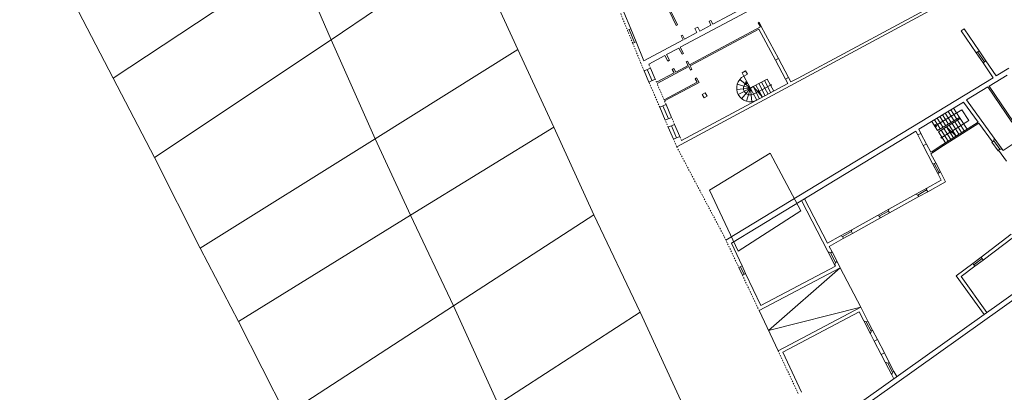
# Model space of a CAD drawing. Units: millimetres. Extents: x 1716 to 5895, y 4425 to 11048.
# Drawn here: x 5228 to 5306, y 4857 to 4886 of the extents above; entities that cross this region are included whole.
import ezdxf

# ---------------------------------------------------------------- set-up
doc = ezdxf.new("R2010")
doc.units = ezdxf.units.MM
doc.header["$LTSCALE"] = 0.1
doc.linetypes.add('CONTINUA', pattern=[0, 0, 0])
doc.linetypes.add('Pianta_2013-06-16.2.4_mod$0$ACAD_ISO07W100', pattern=[3, 0, -3])
doc.layers.add('Layer 11111', color=251, linetype='CONTINUA', lineweight=0)

msp = doc.modelspace()

# ---------------------------------------------------------------- linework, layer by layer
at = {"layer": 'Layer 11111'}
for p, q in [((5288.839, 4889.072, 0.012), (5282.704, 4885.804, 0.012)), ((5303.106, 4888.954), (5289.393, 4881.589)), ((5279.857, 4885.703), (5278.799, 4887.901)), ((5279.948, 4885.746), (5278.898, 4887.925)), ((5300.696, 4887.405), (5279.889, 4876.21, 0)), ((5285.713, 4886.954, 0.012), (5280.162, 4883.997, 0.012)), ((5276.291, 4885.442), (5275.763, 4886.739)), ((5276.032, 4885.337), (5276.291, 4885.442)), ((5276.162, 4885.39), (5276.582, 4884.359)), ((5276.711, 4884.411), (5276.291, 4885.442)), ((5279.857, 4885.703), (5279.948, 4885.746)), ((5286.439, 4885.595), (5280.891, 4882.632)), ((5286.309, 4885.412), (5280.938, 4882.543)), ((5281.31, 4885.459, 0.006), (5281.542, 4885.571, 0.006)), ((5281.312, 4885.46, 0.006), (5281.464, 4885.143, 0.006)), ((5281.69, 4885.264, 0.006), (5281.542, 4885.571, 0.006)), ((5281.69, 4885.264, 0.006), (5282.568, 4885.732, 0.006)), ((5282.426, 4886.027, 0.006), (5282.565, 4886.093, 0.006)), ((5282.568, 4885.732, 0.006), (5282.426, 4886.027, 0.006)), ((5282.565, 4886.093, 0.006), (5282.704, 4885.804, 0.006)), ((5286.27, 4885.911), (5286.34, 4885.948)), ((5286.27, 4885.911), (5286.439, 4885.595)), ((5287.606, 4882.983), (5286.309, 4885.412)), ((5286.509, 4885.632), (5286.34, 4885.948)), ((5287.853, 4883.115), (5286.509, 4885.632)), ((5302.146, 4885.286), (5302.377, 4885.443)), ((5303.541, 4883.726), (5302.377, 4885.443)), ((5277.314, 4882.933), (5280.403, 4884.578, 0.006)), ((5280.247, 4884.902, 0.006), (5280.337, 4884.946, 0.006)), ((5280.247, 4884.902, 0.006), (5280.403, 4884.578, 0.006)), ((5280.491, 4884.625, 0.006), (5280.337, 4884.946, 0.006)), ((5280.491, 4884.625, 0.006), (5281.464, 4885.143, 0.006)), ((5303.309, 4883.569), (5302.146, 4885.286)), ((5276.452, 4884.306), (5276.711, 4884.411)), ((5277.314, 4882.933), (5276.711, 4884.411)), ((5280.05, 4883.937, 0.012), (5279.082, 4883.421, 0.012)), ((5280.05, 4883.937), (5280.306, 4883.457)), ((5280.162, 4883.997), (5280.418, 4883.517)), ((5278.949, 4883.35, 0.012), (5277.697, 4882.683, 0.012)), ((5278.949, 4883.35), (5279.182, 4882.915)), ((5279.082, 4883.421), (5279.314, 4882.985)), ((5280.306, 4883.457), (5280.418, 4883.517)), ((5287.606, 4882.983), (5287.853, 4883.115)), ((5287.853, 4883.115), (5288.642, 4881.638)), ((5303.309, 4883.569), (5303.541, 4883.726)), ((5303.852, 4882.768), (5303.309, 4883.569)), ((5303.968, 4882.846), (5303.425, 4883.648)), ((5303.541, 4883.726), (5304.084, 4882.925)), ((5277.334, 4882.161, 0.012), (5277.83, 4882.374, 0)), ((5277.582, 4882.268, 0.005), (5277.962, 4881.383, 0.015)), ((5277.83, 4882.374, 0), (5278.21, 4881.489, 0.01)), ((5280.826, 4882.484), (5278.351, 4881.161)), ((5279.182, 4882.915), (5279.314, 4882.985)), ((5279.529, 4882.264), (5279.662, 4882.334)), ((5279.529, 4882.264), (5279.679, 4881.984)), ((5279.662, 4882.334), (5279.811, 4882.055)), ((5280.779, 4882.572), (5279.811, 4882.055)), ((5280.634, 4882.844), (5280.746, 4882.904)), ((5280.634, 4882.844), (5280.779, 4882.572)), ((5280.746, 4882.904), (5280.891, 4882.632)), ((5280.826, 4882.484), (5280.972, 4882.211)), ((5280.938, 4882.543), (5281.084, 4882.271)), ((5280.972, 4882.211), (5281.084, 4882.271)), ((5287.606, 4882.983), (5288.395, 4881.506)), ((5303.852, 4882.768), (5304.084, 4882.925)), ((5304.637, 4881.609), (5303.852, 4882.768)), ((5304.876, 4881.755), (5304.084, 4882.925)), ((5304.876, 4881.755), (5305.873, 4882.361)), ((5277.334, 4882.161, 0.01), (5277.714, 4881.276, 0.02)), ((5278.21, 4881.489, 0), (5277.714, 4881.276, 0.01)), ((5279.679, 4881.984), (5278.311, 4881.254)), ((5281.331, 4881.538), (5281.444, 4881.598)), ((5281.331, 4881.538), (5281.477, 4881.266)), ((5281.444, 4881.598), (5281.636, 4881.237)), ((5283.742, 4868.899), (5304.637, 4881.609)), ((5285.008, 4881.999), (5285.279, 4882.144)), ((5285.146, 4881.74), (5285.008, 4881.999)), ((5285.417, 4881.885), (5285.146, 4881.74)), ((5285.279, 4882.144), (5285.417, 4881.885)), ((5285.871, 4880.914), (5286.974, 4881.502)), ((5287.479, 4880.558), (5286.974, 4881.502)), ((5288.395, 4881.506), (5288.642, 4881.638)), ((5288.583, 4881.155), (5288.395, 4881.506)), ((5288.829, 4881.287), (5288.642, 4881.638)), ((5289.393, 4881.589), (5288.829, 4881.287)), ((5304.327, 4880.952), (5305.737, 4881.81)), ((5278.937, 4879.796), (5281.636, 4881.237)), ((5288.583, 4881.155), (5280.271, 4876.691)), ((5281.477, 4881.266), (5280.377, 4880.679)), ((5285.871, 4880.914), (5286.597, 4880.087)), ((5286.597, 4880.087), (5286.092, 4881.031)), ((5286.817, 4880.204), (5286.313, 4881.149)), ((5287.226, 4881.03), (5286.322, 4880.547)), ((5287.038, 4880.322), (5286.533, 4881.267)), ((5287.258, 4880.44), (5286.754, 4881.385)), ((5302.553, 4879.873), (5304.236, 4880.897)), ((5304.236, 4880.897), (5306.119, 4878.142)), ((5304.236, 4880.897), (5306.12, 4878.14)), ((5304.327, 4880.952), (5306.209, 4878.199)), ((5280.377, 4880.679), (5278.898, 4879.888)), ((5281.883, 4880.313), (5282.126, 4880.443)), ((5282.031, 4880.034), (5281.883, 4880.313)), ((5282.275, 4880.164), (5282.031, 4880.034)), ((5282.126, 4880.443), (5282.275, 4880.164)), ((5278.561, 4879.303, 0.006), (5279.057, 4879.516, 0)), ((5278.561, 4879.303, 0.01), (5278.998, 4878.285, 0.014)), ((5278.809, 4879.409, 0.005), (5279.246, 4878.392, 0.009)), ((5279.057, 4879.516, 0), (5279.494, 4878.498, 0.004)), ((5298.819, 4877.582), (5302.322, 4879.714)), ((5303.466, 4878.146), (5302.322, 4879.714)), ((5304.738, 4876.878), (5302.553, 4879.873)), ((5278.998, 4878.285, 0.004), (5279.494, 4878.498, 0)), ((5279.634, 4876.805, 0.01), (5279.232, 4877.74, 0.013)), ((5279.233, 4877.739, 0.003), (5279.729, 4877.953, 0)), ((5279.882, 4876.912, 0.005), (5279.481, 4877.846, 0.008)), ((5280.13, 4877.019, 0), (5279.729, 4877.953, 0.003)), ((5301, 4877.774), (5300.358, 4877.386)), ((5303.466, 4878.146), (5300.712, 4876.384)), ((5300.768, 4876.302), (5303.522, 4878.07)), ((5300.786, 4877.645), (5301.337, 4876.783)), ((5301, 4877.774), (5301.548, 4876.918)), ((5301.003, 4877.77), (5301.758, 4877.053)), ((5304.6, 4876.592), (5303.522, 4878.07)), ((5279.634, 4876.805, 0.001), (5280.13, 4877.019, 0)), ((5284.164, 4868.662), (5298.587, 4877.44)), ((5298.587, 4877.44), (5298.744, 4877.137)), ((5298.742, 4877.141), (5299.168, 4876.316)), ((5298.744, 4877.137), (5298.993, 4877.25)), ((5298.993, 4877.25), (5298.819, 4877.582)), ((5299.426, 4876.425), (5298.993, 4877.25)), ((5300.358, 4877.386), (5300.909, 4876.525)), ((5300.572, 4877.516), (5301.126, 4876.649)), ((5300.639, 4876.947), (5301.296, 4877.357)), ((5304.696, 4876.666), (5304.738, 4876.878)), ((5304.738, 4876.878), (5305.359, 4876.027)), ((5299.168, 4876.316), (5299.426, 4876.425)), ((5299.168, 4876.316), (5299.93, 4874.844)), ((5299.765, 4875.779), (5299.426, 4876.425)), ((5299.875, 4875.849), (5300.712, 4876.384)), ((5300.768, 4876.302), (5299.932, 4875.767)), ((5300.712, 4876.384), (5300.768, 4876.302)), ((5304.581, 4876.618), (5304.531, 4876.581)), ((5304.531, 4876.581), (5305.044, 4875.896)), ((5304.6, 4876.592), (5304.697, 4876.665)), ((5305.16, 4876.029), (5304.696, 4876.666)), ((5305.436, 4875.921), (5306.527, 4876.651)), ((5299.875, 4875.849), (5299.765, 4875.779)), ((5299.783, 4875.671), (5299.932, 4875.767)), ((5300.154, 4874.959), (5299.783, 4875.671)), ((5300.154, 4874.959), (5299.783, 4875.671)), ((5299.875, 4875.849), (5299.932, 4875.767)), ((5305.044, 4875.896), (5305.085, 4875.927)), ((5305.064, 4875.956), (5305.16, 4876.029)), ((5305.693, 4875.094), (5305.064, 4875.956)), ((5305.16, 4876.029), (5305.359, 4876.027)), ((5305.436, 4875.921), (5305.359, 4876.027)), ((5299.93, 4874.844), (5300.154, 4874.959)), ((5300.309, 4874.112), (5299.93, 4874.844)), ((5300.042, 4874.902), (5300.419, 4874.177)), ((5300.529, 4874.243), (5300.154, 4874.959)), ((5300.309, 4874.112), (5300.529, 4874.243)), ((5300.574, 4873.599), (5300.309, 4874.112)), ((5300.929, 4873.476), (5300.529, 4874.243)), ((5299.466, 4872.984), (5300.574, 4873.599)), ((5299.527, 4872.697), (5300.929, 4873.476)), ((5296.479, 4871.326), (5298.589, 4872.497)), ((5296.525, 4871.031), (5298.831, 4872.311)), ((5299.466, 4872.984), (5298.589, 4872.497)), ((5298.747, 4872.437), (5298.589, 4872.497)), ((5299.436, 4872.832), (5298.747, 4872.437)), ((5298.831, 4872.311), (5298.747, 4872.437)), ((5298.831, 4872.311), (5299.527, 4872.697)), ((5299.436, 4872.832), (5299.466, 4872.984)), ((5299.527, 4872.697), (5299.436, 4872.832)), ((5289.648, 4872), (5291.717, 4868.007)), ((5289.888, 4872.146), (5291.69, 4868.667)), ((5293.579, 4869.716), (5295.593, 4870.834)), ((5295.593, 4870.834), (5296.479, 4871.326)), ((5295.593, 4870.834), (5295.737, 4870.782)), ((5296.456, 4871.179), (5295.737, 4870.782)), ((5295.737, 4870.782), (5295.829, 4870.645)), ((5295.829, 4870.645), (5296.525, 4871.031)), ((5296.456, 4871.179), (5296.479, 4871.326)), ((5296.525, 4871.031), (5296.456, 4871.179)), ((5293.635, 4869.427), (5295.829, 4870.645)), ((5291.69, 4868.667), (5292.707, 4869.232)), ((5292.707, 4869.232), (5293.579, 4869.716)), ((5292.875, 4869.183), (5292.707, 4869.232)), ((5293.56, 4869.579), (5292.875, 4869.183)), ((5292.924, 4869.032), (5292.875, 4869.183)), ((5292.924, 4869.032), (5293.635, 4869.427)), ((5293.56, 4869.579), (5293.579, 4869.716)), ((5293.635, 4869.427), (5293.56, 4869.579)), ((5306.066, 4869.368), (5303.699, 4867.58)), ((5284.164, 4868.662, 0), (5285.001, 4866.885, 0)), ((5291.819, 4868.419), (5292.924, 4869.032)), ((5291.819, 4868.419), (5292.042, 4867.988)), ((5303.864, 4867.353), (5306.232, 4869.143)), ((5291.917, 4867.924), (5291.717, 4868.007)), ((5291.717, 4868.007), (5292.261, 4866.958)), ((5292.042, 4867.988), (5291.917, 4867.924)), ((5291.917, 4867.924), (5292.308, 4867.169)), ((5292.042, 4867.988), (5292.433, 4867.234)), ((5285.001, 4866.885, 0), (5284.748, 4866.765, 0)), ((5285.001, 4866.885, 0), (5285.281, 4866.291, 0)), ((5285.281, 4866.291, 0), (5285.001, 4866.885, 0)), ((5286.463, 4863.785, 0), (5292.309, 4866.865, 0)), ((5292.308, 4867.169), (5292.261, 4866.958)), ((5292.261, 4866.958), (5292.309, 4866.865)), ((5292.308, 4867.169), (5292.433, 4867.234)), ((5292.433, 4867.234), (5292.686, 4866.747)), ((5301.757, 4866.113), (5303.045, 4867.086)), ((5303.21, 4866.859), (5302.145, 4866.054)), ((5303.699, 4867.58), (5303.045, 4867.086)), ((5303.045, 4867.086), (5303.21, 4866.859)), ((5303.127, 4866.972), (5303.781, 4867.466)), ((5303.21, 4866.859), (5303.864, 4867.353)), ((5303.699, 4867.58), (5303.864, 4867.353)), ((5285.028, 4866.171, 0), (5284.748, 4866.765, 0)), ((5284.875, 4866.825, 0), (5285.155, 4866.231, 0)), ((5285.281, 4866.291, 0), (5285.028, 4866.171, 0)), ((5285.281, 4866.291, 0), (5286.463, 4863.785, 0)), ((5286.334, 4863.401, 0), (5292.686, 4866.747, 0)), ((5287.075, 4861.831, 0), (5292.686, 4866.747, 0)), ((5294.282, 4863.667, 0), (5292.686, 4866.747, 0)), ((5303.936, 4863.091), (5301.757, 4866.113)), ((5302.145, 4866.054), (5304.164, 4863.254, 0)), ((5291.035, 4853.429, 0), (5307.068, 4864.827, 0)), ((5291.094, 4853.961, 0), (5307.028, 4865.29, 0)), ((5287.815, 4860.26, 0), (5286.334, 4863.401, 0)), ((5294.282, 4863.667, 0), (5287.075, 4861.831, 0)), ((5287.815, 4860.26, 0), (5294.282, 4863.667, 0)), ((5288.182, 4860.138, 0), (5294.163, 4863.288, 0)), ((5294.163, 4863.288, 0), (5294.524, 4862.591, 0)), ((5294.282, 4863.667, 0), (5294.849, 4862.572, 0)), ((5294.724, 4862.507, 0), (5294.524, 4862.591, 0)), ((5294.524, 4862.591, 0), (5295.045, 4861.586, 0)), ((5294.849, 4862.572, 0), (5294.724, 4862.507, 0)), ((5294.724, 4862.507, 0), (5295.092, 4861.797, 0)), ((5294.849, 4862.572, 0), (5295.217, 4861.861, 0)), ((5295.092, 4861.797, 0), (5295.045, 4861.586, 0)), ((5295.045, 4861.586, 0), (5295.349, 4860.999, 0)), ((5295.092, 4861.797, 0), (5295.217, 4861.862, 0)), ((5295.217, 4861.862, 0), (5295.598, 4861.127, 0)), ((5295.598, 4861.127, 0), (5295.349, 4860.999, 0)), ((5295.349, 4860.999, 0), (5295.893, 4859.95, 0)), ((5295.598, 4861.127, 0), (5296.141, 4860.079, 0)), ((5288.182, 4860.138, 0), (5289.66, 4857.004, 0)), ((5295.893, 4859.95, 0), (5296.141, 4860.079, 0)), ((5295.893, 4859.95, 0), (5296.196, 4859.364, 0)), ((5296.141, 4860.079, 0), (5296.521, 4859.345, 0)), ((5296.396, 4859.28, 0), (5296.196, 4859.364, 0)), ((5296.717, 4858.359, 0), (5296.196, 4859.364, 0)), ((5296.396, 4859.28, 0), (5296.521, 4859.345, 0)), ((5296.764, 4858.57, 0), (5296.396, 4859.28, 0)), ((5296.889, 4858.636, 0), (5296.521, 4859.346, 0)), ((5296.764, 4858.57, 0), (5296.717, 4858.359, 0)), ((5296.889, 4858.636, 0), (5296.764, 4858.57, 0)), ((5296.889, 4858.636, 0), (5297.099, 4858.231)), ((5296.717, 4858.359, 0), (5296.869, 4858.067))]:
    msp.add_line(p, q, dxfattribs=at)
at = {"layer": 'Layer 11111', "linetype": 'Pianta_2013-06-16.2.4_mod$0$ACAD_ISO07W100', "ltscale": 0.0001}
for p, q in [((5275.505, 4886.63), (5276.032, 4885.337)), ((5276.452, 4884.306), (5276.032, 4885.337)), ((5276.452, 4884.306), (5277.066, 4882.8)), ((5277.06, 4882.797), (5277.219, 4882.429)), ((5277.334, 4882.161, 0.012), (5277.219, 4882.429, 0.012)), ((5277.83, 4882.374, 0.012), (5277.697, 4882.683, 0.012)), ((5278.311, 4881.254, 0.01), (5278.21, 4881.489, 0.01)), ((5278.561, 4879.303, 0.006), (5277.714, 4881.276, 0.01)), ((5278.898, 4879.888, 0.007), (5278.351, 4881.161, 0.009)), ((5279.057, 4879.516, 0.006), (5278.937, 4879.796, 0.007)), ((5279.729, 4877.953, 0.003), (5279.494, 4878.498, 0.004)), ((5279.233, 4877.739, 0.003), (5278.998, 4878.285, 0.004)), ((5280.271, 4876.691, 0), (5280.13, 4877.019, 0.001)), ((5279.889, 4876.21, 0), (5279.634, 4876.805, 0.001)), ((5279.889, 4876.21, 0), (5283.619, 4869.161)), ((5283.619, 4869.161), (5284.748, 4866.765, 0)), ((5285.028, 4866.171, 0), (5284.748, 4866.765, 0)), ((5285.028, 4866.171, 0), (5286.334, 4863.401, 0)), ((5287.815, 4860.26, 0), (5289.406, 4856.884, 0))]:
    msp.add_line(p, q, dxfattribs=at)
at = {"layer": 'Layer 11111', "ltscale": 0.0001}
for p, q in [((5286.156, 4879.851), (5285.146, 4881.74)), ((5285.651, 4880.796), (5284.585, 4880.691)), ((5284.626, 4881.107), (5285.651, 4880.796)), ((5284.706, 4880.291), (5285.651, 4880.796)), ((5285.651, 4880.796), (5284.823, 4881.475)), ((5285.651, 4880.796), (5284.971, 4879.968)), ((5285.34, 4879.771), (5285.651, 4880.796)), ((5285.651, 4880.796), (5285.871, 4880.914)), ((5285.651, 4880.796), (5285.756, 4879.73)), ((5286.376, 4879.969), (5285.871, 4880.914)), ((5286.234, 4880.5), (5285.903, 4880.323)), ((5301.546, 4879.241), (5302.017, 4878.505)), ((5301.358, 4878.597), (5300.167, 4877.871)), ((5300.264, 4878.461), (5300.731, 4877.731)), ((5300.303, 4877.473), (5302.017, 4878.505)), ((5300.478, 4878.591), (5300.946, 4877.86)), ((5300.691, 4878.721), (5301.16, 4877.989)), ((5300.905, 4878.851), (5301.374, 4878.118)), ((5302.071, 4878.42), (5301, 4877.774)), ((5301.118, 4878.981), (5301.588, 4878.247)), ((5301.332, 4879.111), (5301.803, 4878.376)), ((5302.201, 4879.11), (5301.358, 4878.597)), ((5302.017, 4878.505), (5302.071, 4878.42)), ((5302.071, 4878.42), (5302.601, 4877.592)), ((5302.201, 4879.11), (5302.744, 4878.261)), ((5299.837, 4878.201), (5300.303, 4877.473)), ((5300.05, 4878.331), (5300.517, 4877.602)), ((5301.214, 4877.903), (5301.758, 4877.053)), ((5301.381, 4877.411), (5302.744, 4878.261)), ((5301.428, 4878.033), (5301.969, 4877.188)), ((5301.643, 4878.162), (5302.179, 4877.322)), ((5301.857, 4878.291), (5302.39, 4877.457))]:
    msp.add_line(p, q, dxfattribs=at)
at = {"layer": 'Layer 11111'}
msp.add_lwpolyline([(5249.316, 4855.246), (5245.615, 4862.538), (5242.597, 4868.278), (5239.03, 4875.381), (5235.795, 4881.585), (5232.414, 4888.12), (5230.33, 4892.168), (5225.081, 4902.308), (5222.644, 4907.051), (5220.379, 4911.366), (5205.413, 4938.233), (5204.308, 4942.078), (5199.215, 4959.17), (5193.98, 4977.312), (5188.875, 4995.085), (5188.729, 4997.701), (5187.997, 5019.287), (5187.299, 5035.34), (5187.137, 5039.7), (5187.04, 5046.051)], dxfattribs=at)
for points in [[(5235.795, 4881.585), (5250.059, 4891.009), (5246.949, 4897.926), (5232.414, 4888.12), (5235.795, 4881.585)], [(5252.849, 4884.589), (5263.725, 4891.962), (5260.81, 4898.171), (5250.059, 4891.009), (5252.849, 4884.589)], [(5256.307, 4876.837), (5267.454, 4883.81), (5263.725, 4891.962), (5252.849, 4884.589), (5256.307, 4876.837)], [(5239.03, 4875.381), (5252.849, 4884.589), (5250.059, 4891.009), (5235.795, 4881.585), (5239.03, 4875.381)], [(5242.597, 4868.278), (5256.307, 4876.837), (5252.849, 4884.589), (5239.03, 4875.381), (5242.597, 4868.278)], [(5259.063, 4870.855), (5270.276, 4877.753), (5267.454, 4883.81), (5256.307, 4876.837), (5259.063, 4870.855)], [(5287.21, 4881.061), (5287.272, 4881.094), (5287.305, 4881.032), (5287.243, 4880.999)], [(5286.275, 4880.635), (5286.234, 4880.5), (5286.369, 4880.459)], [(5262.429, 4863.758), (5273.403, 4870.878), (5270.276, 4877.753), (5259.063, 4870.855), (5262.429, 4863.758)], [(5300.561, 4876.939), (5300.62, 4876.976), (5300.658, 4876.917), (5300.599, 4876.88)], [(5301.242, 4877.442), (5301.35, 4877.273), (5301.381, 4877.411)], [(5245.615, 4862.538), (5259.063, 4870.855), (5256.307, 4876.837), (5242.597, 4868.278), (5245.615, 4862.538)], [(5284.698, 4868.053), (5289.605, 4871.207), (5287.206, 4875.712), (5282.458, 4872.811), (5284.698, 4868.053)], [(5249.316, 4855.246), (5262.429, 4863.758), (5259.063, 4870.855), (5245.615, 4862.538), (5249.316, 4855.246)], [(5265.92, 4856.069), (5277.028, 4863.279), (5273.403, 4870.878), (5262.429, 4863.758), (5265.92, 4856.069)], [(5253.353, 4847.761), (5265.92, 4856.069), (5262.429, 4863.758), (5249.316, 4855.246), (5253.353, 4847.761)], [(5273.475, 4839.05), (5284.405, 4847.249), (5277.028, 4863.279), (5265.92, 4856.069), (5273.475, 4839.05)]]:
    msp.add_lwpolyline(points, close=True, dxfattribs=at)
at = {"layer": 'Layer 11111', "linetype": 'Continuous', "ltscale": 0.0001}
for points in [[(5285.372, 4881.129), (5285.399, 4881.268), (5285.26, 4881.295)], [(5300.219, 4877.786), (5300.115, 4877.956), (5300.081, 4877.819)]]:
    msp.add_lwpolyline(points, close=True, dxfattribs=at)
at = {"layer": 'Layer 11111', "ltscale": 0.0001}
for radius, start in [(1.071, 118.10693), (0.535, 128.82262)]:
    msp.add_arc((5285.651, 4880.796), radius, start, 298.10693, dxfattribs=at)

doc.saveas('drawing.dxf')
